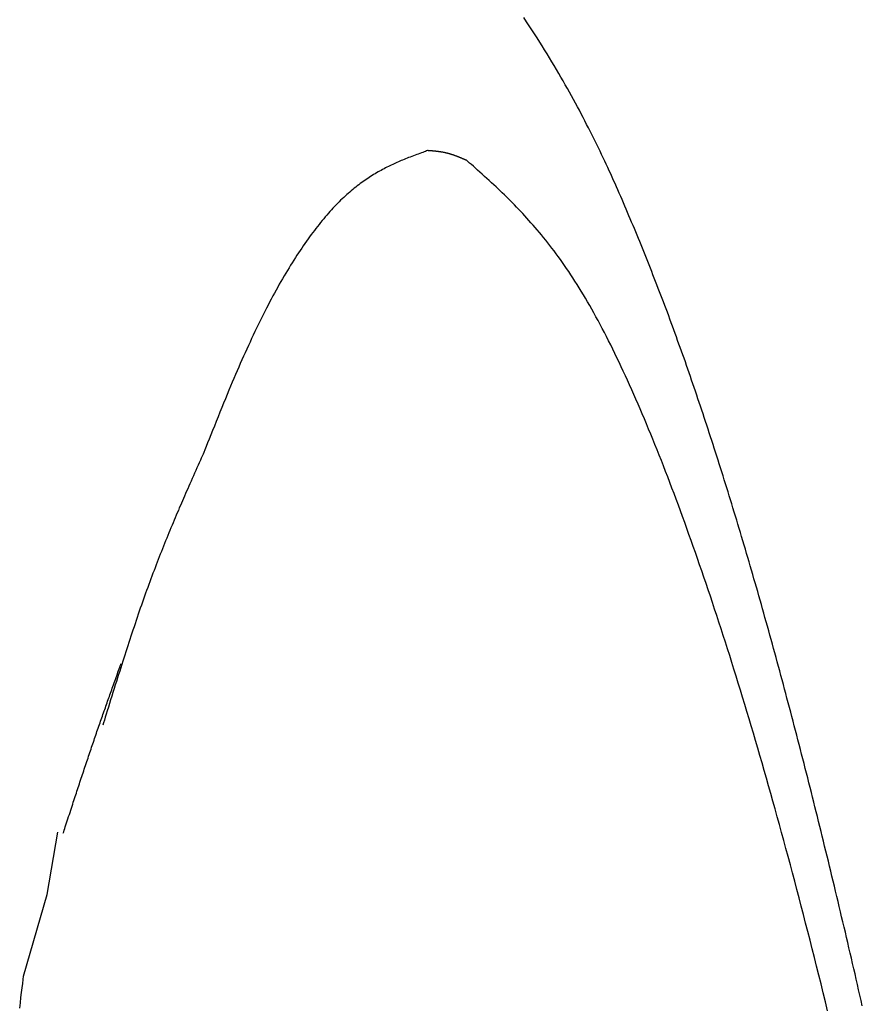
# Model space of a CAD drawing. Extents: x 25 to 173, y 35 to 325.
# Drawn here: x 46 to 47, y 209 to 211 of the extents above; entities that cross this region are included whole.
import ezdxf

# ---------------------------------------------------------------- set-up
doc = ezdxf.new("R2010")
doc.units = 0
doc.header["$MEASUREMENT"] = 0
doc.layers.add('PIC53', color=7, linetype='CONTINUOUS')

msp = doc.modelspace()

# ---------------------------------------------------------------- linework, layer by layer
at = {"layer": 'PIC53', "color": 7, "linetype": 'Continuous'}
for p, q in [((46.6793, 210.6332), (46.6751, 210.6394)), ((46.6834, 210.627), (46.6793, 210.6332)), ((46.6875, 210.6208), (46.6834, 210.627)), ((46.6914, 210.6146), (46.6875, 210.6208)), ((46.6954, 210.6085), (46.6914, 210.6146)), ((46.6993, 210.6024), (46.6954, 210.6085)), ((46.7031, 210.5964), (46.6993, 210.6024)), ((46.7068, 210.5903), (46.7031, 210.5964)), ((46.7105, 210.5843), (46.7068, 210.5903)), ((46.7142, 210.5783), (46.7105, 210.5843)), ((46.7178, 210.5724), (46.7142, 210.5783)), ((46.7213, 210.5665), (46.7178, 210.5724)), ((46.7248, 210.5606), (46.7213, 210.5665)), ((46.7282, 210.5548), (46.7248, 210.5606)), ((46.7315, 210.549), (46.7282, 210.5548)), ((46.7349, 210.5433), (46.7315, 210.549)), ((46.7381, 210.5375), (46.7349, 210.5433)), ((46.7413, 210.5319), (46.7381, 210.5375)), ((46.7445, 210.5262), (46.7413, 210.5319)), ((46.7476, 210.5206), (46.7445, 210.5262)), ((46.7506, 210.5151), (46.7476, 210.5206)), ((46.7536, 210.5096), (46.7506, 210.5151)), ((46.7566, 210.5041), (46.7536, 210.5096)), ((46.7595, 210.4987), (46.7566, 210.5041)), ((46.7624, 210.4933), (46.7595, 210.4987)), ((46.7652, 210.488), (46.7624, 210.4933)), ((46.7679, 210.4827), (46.7652, 210.488)), ((46.7706, 210.4774), (46.7679, 210.4827)), ((46.7733, 210.4722), (46.7706, 210.4774)), ((46.7759, 210.467), (46.7733, 210.4722)), ((46.7785, 210.4619), (46.7759, 210.467)), ((46.7811, 210.4568), (46.7785, 210.4619)), ((46.7836, 210.4517), (46.7811, 210.4568)), ((46.7861, 210.4467), (46.7836, 210.4517)), ((46.7885, 210.4416), (46.7861, 210.4467)), ((46.791, 210.4366), (46.7885, 210.4416)), ((46.4957, 210.425), (46.4935, 210.4241)), ((46.498, 210.4259), (46.4957, 210.425)), ((46.5003, 210.4269), (46.498, 210.4259)), ((46.5027, 210.4278), (46.5003, 210.4269)), ((46.5052, 210.4287), (46.5027, 210.4278)), ((46.5076, 210.4297), (46.5052, 210.4287)), ((46.5101, 210.4306), (46.5076, 210.4297)), ((46.5126, 210.4315), (46.5101, 210.4306)), ((46.515, 210.4324), (46.5126, 210.4315)), ((46.5174, 210.4333), (46.515, 210.4324)), ((46.5197, 210.4341), (46.5174, 210.4333)), ((46.5219, 210.4349), (46.5197, 210.4341)), ((46.524, 210.4357), (46.5219, 210.4349)), ((46.5259, 210.4364), (46.524, 210.4357)), ((46.5276, 210.437), (46.5259, 210.4364)), ((46.5291, 210.4375), (46.5276, 210.437)), ((46.5295, 210.4375), (46.5291, 210.4375)), ((46.53, 210.4375), (46.5295, 210.4375)), ((46.5305, 210.4374), (46.53, 210.4375)), ((46.5311, 210.4374), (46.5305, 210.4374)), ((46.5317, 210.4373), (46.5311, 210.4374)), ((46.5324, 210.4373), (46.5317, 210.4373)), ((46.533, 210.4372), (46.5324, 210.4373)), ((46.5337, 210.4372), (46.533, 210.4372)), ((46.5344, 210.4371), (46.5337, 210.4372)), ((46.5351, 210.4371), (46.5344, 210.4371)), ((46.5358, 210.437), (46.5351, 210.4371)), ((46.5365, 210.437), (46.5358, 210.437)), ((46.5372, 210.4369), (46.5365, 210.437)), ((46.5378, 210.4369), (46.5372, 210.4369)), ((46.5384, 210.4368), (46.5378, 210.4369)), ((46.5391, 210.4367), (46.5384, 210.4368)), ((46.5397, 210.4367), (46.5391, 210.4367)), ((46.5403, 210.4366), (46.5397, 210.4367)), ((46.5409, 210.4366), (46.5403, 210.4366)), ((46.5415, 210.4365), (46.5409, 210.4366)), ((46.5421, 210.4364), (46.5415, 210.4365)), ((46.5427, 210.4364), (46.5421, 210.4364)), ((46.5433, 210.4363), (46.5427, 210.4364)), ((46.5439, 210.4362), (46.5433, 210.4363)), ((46.5445, 210.4362), (46.5439, 210.4362)), ((46.5451, 210.4361), (46.5445, 210.4362)), ((46.5457, 210.436), (46.5451, 210.4361)), ((46.5463, 210.4359), (46.5457, 210.436)), ((46.5469, 210.4359), (46.5463, 210.4359)), ((46.5476, 210.4358), (46.5469, 210.4359)), ((46.5482, 210.4357), (46.5476, 210.4358)), ((46.5488, 210.4356), (46.5482, 210.4357)), ((46.5494, 210.4355), (46.5488, 210.4356)), ((46.55, 210.4354), (46.5494, 210.4355)), ((46.5507, 210.4353), (46.55, 210.4354)), ((46.5513, 210.4352), (46.5507, 210.4353)), ((46.5519, 210.4351), (46.5513, 210.4352)), ((46.5525, 210.435), (46.5519, 210.4351)), ((46.5531, 210.4349), (46.5525, 210.435)), ((46.5538, 210.4347), (46.5531, 210.4349)), ((46.5544, 210.4346), (46.5538, 210.4347)), ((46.555, 210.4345), (46.5544, 210.4346)), ((46.5556, 210.4344), (46.555, 210.4345)), ((46.5562, 210.4342), (46.5556, 210.4344)), ((46.5568, 210.4341), (46.5562, 210.4342)), ((46.5575, 210.4339), (46.5568, 210.4341)), ((46.5581, 210.4338), (46.5575, 210.4339)), ((46.5587, 210.4336), (46.5581, 210.4338)), ((46.5593, 210.4335), (46.5587, 210.4336)), ((46.5599, 210.4333), (46.5593, 210.4335)), ((46.5605, 210.4332), (46.5599, 210.4333)), ((46.5611, 210.433), (46.5605, 210.4332)), ((46.5618, 210.4328), (46.5611, 210.433)), ((46.5624, 210.4327), (46.5618, 210.4328)), ((46.563, 210.4325), (46.5624, 210.4327)), ((46.5636, 210.4323), (46.563, 210.4325)), ((46.5642, 210.4321), (46.5636, 210.4323)), ((46.5648, 210.4319), (46.5642, 210.4321)), ((46.5655, 210.4317), (46.5648, 210.4319)), ((46.5661, 210.4315), (46.5655, 210.4317)), ((46.5667, 210.4313), (46.5661, 210.4315)), ((46.5673, 210.4311), (46.5667, 210.4313)), ((46.5679, 210.4309), (46.5673, 210.4311)), ((46.5686, 210.4307), (46.5679, 210.4309)), ((46.5692, 210.4305), (46.5686, 210.4307)), ((46.5698, 210.4302), (46.5692, 210.4305)), ((46.5704, 210.43), (46.5698, 210.4302)), ((46.571, 210.4298), (46.5704, 210.43)), ((46.5717, 210.4296), (46.571, 210.4298)), ((46.5723, 210.4293), (46.5717, 210.4296)), ((46.5729, 210.4291), (46.5723, 210.4293)), ((46.5735, 210.4289), (46.5729, 210.4291)), ((46.5741, 210.4286), (46.5735, 210.4289)), ((46.5747, 210.4284), (46.5741, 210.4286)), ((46.5753, 210.4282), (46.5747, 210.4284)), ((46.5759, 210.428), (46.5753, 210.4282)), ((46.5765, 210.4277), (46.5759, 210.428)), ((46.5771, 210.4275), (46.5765, 210.4277)), ((46.5777, 210.4272), (46.5771, 210.4275)), ((46.5783, 210.427), (46.5777, 210.4272)), ((46.5789, 210.4267), (46.5783, 210.427)), ((46.5796, 210.4265), (46.5789, 210.4267)), ((46.5802, 210.4262), (46.5796, 210.4265)), ((46.5809, 210.4259), (46.5802, 210.4262)), ((46.5816, 210.4256), (46.5809, 210.4259)), ((46.5823, 210.4253), (46.5816, 210.4256)), ((46.583, 210.4251), (46.5823, 210.4253)), ((46.5836, 210.4248), (46.583, 210.4251)), ((46.5843, 210.4245), (46.5836, 210.4248)), ((46.585, 210.4242), (46.5843, 210.4245)), ((46.7933, 210.4316), (46.791, 210.4366)), ((46.7957, 210.4267), (46.7933, 210.4316)), ((46.798, 210.4217), (46.7957, 210.4267)), ((46.463, 210.41), (46.4608, 210.4088)), ((46.4652, 210.4112), (46.463, 210.41)), ((46.4675, 210.4123), (46.4652, 210.4112)), ((46.4697, 210.4134), (46.4675, 210.4123)), ((46.4719, 210.4145), (46.4697, 210.4134)), ((46.4741, 210.4156), (46.4719, 210.4145)), ((46.4762, 210.4166), (46.4741, 210.4156)), ((46.4784, 210.4176), (46.4762, 210.4166)), ((46.4805, 210.4186), (46.4784, 210.4176)), ((46.4826, 210.4195), (46.4805, 210.4186)), ((46.4848, 210.4205), (46.4826, 210.4195)), ((46.4869, 210.4214), (46.4848, 210.4205)), ((46.4891, 210.4223), (46.4869, 210.4214)), ((46.4913, 210.4232), (46.4891, 210.4223)), ((46.4935, 210.4241), (46.4913, 210.4232)), ((46.5856, 210.4239), (46.585, 210.4242)), ((46.5863, 210.4237), (46.5856, 210.4239)), ((46.5868, 210.4234), (46.5863, 210.4237)), ((46.5874, 210.4232), (46.5868, 210.4234)), ((46.5878, 210.423), (46.5874, 210.4232)), ((46.5883, 210.4228), (46.5878, 210.423)), ((46.5904, 210.4209), (46.5883, 210.4228)), ((46.5929, 210.4187), (46.5904, 210.4209)), ((46.5956, 210.4163), (46.5929, 210.4187)), ((46.5986, 210.4137), (46.5956, 210.4163)), ((46.6017, 210.4108), (46.5986, 210.4137)), ((46.605, 210.4079), (46.6017, 210.4108)), ((46.8003, 210.4168), (46.798, 210.4217)), ((46.8026, 210.4119), (46.8003, 210.4168)), ((46.8049, 210.407), (46.8026, 210.4119)), ((46.4382, 210.3954), (46.436, 210.3939)), ((46.4405, 210.3969), (46.4382, 210.3954)), ((46.4427, 210.3983), (46.4405, 210.3969)), ((46.445, 210.3997), (46.4427, 210.3983)), ((46.4472, 210.4011), (46.445, 210.3997)), ((46.4495, 210.4025), (46.4472, 210.4011)), ((46.4517, 210.4038), (46.4495, 210.4025)), ((46.454, 210.4051), (46.4517, 210.4038)), ((46.4563, 210.4064), (46.454, 210.4051)), ((46.4585, 210.4076), (46.4563, 210.4064)), ((46.4608, 210.4088), (46.4585, 210.4076)), ((46.6085, 210.4048), (46.605, 210.4079)), ((46.612, 210.4017), (46.6085, 210.4048)), ((46.6155, 210.3985), (46.612, 210.4017)), ((46.6191, 210.3952), (46.6155, 210.3985)), ((46.6227, 210.392), (46.6191, 210.3952)), ((46.8071, 210.4021), (46.8049, 210.407)), ((46.8093, 210.3972), (46.8071, 210.4021)), ((46.8115, 210.3924), (46.8093, 210.3972)), ((46.4179, 210.3804), (46.4156, 210.3786)), ((46.4201, 210.3823), (46.4179, 210.3804)), ((46.4224, 210.384), (46.4201, 210.3823)), ((46.4247, 210.3858), (46.4224, 210.384)), ((46.4269, 210.3875), (46.4247, 210.3858)), ((46.4292, 210.3891), (46.4269, 210.3875)), ((46.4315, 210.3908), (46.4292, 210.3891)), ((46.4337, 210.3923), (46.4315, 210.3908)), ((46.436, 210.3939), (46.4337, 210.3923)), ((46.6262, 210.3887), (46.6227, 210.392)), ((46.6296, 210.3856), (46.6262, 210.3887)), ((46.633, 210.3825), (46.6296, 210.3856)), ((46.6362, 210.3794), (46.633, 210.3825)), ((46.8137, 210.3875), (46.8115, 210.3924)), ((46.8158, 210.3826), (46.8137, 210.3875)), ((46.818, 210.3778), (46.8158, 210.3826)), ((46.4018, 210.3665), (46.3995, 210.3643)), ((46.4041, 210.3686), (46.4018, 210.3665)), ((46.4064, 210.3707), (46.4041, 210.3686)), ((46.4087, 210.3727), (46.4064, 210.3707)), ((46.411, 210.3747), (46.4087, 210.3727)), ((46.4133, 210.3767), (46.411, 210.3747)), ((46.4156, 210.3786), (46.4133, 210.3767)), ((46.6395, 210.3764), (46.6362, 210.3794)), ((46.6426, 210.3733), (46.6395, 210.3764)), ((46.6457, 210.3703), (46.6426, 210.3733)), ((46.6488, 210.3673), (46.6457, 210.3703)), ((46.6519, 210.3643), (46.6488, 210.3673)), ((46.8201, 210.3729), (46.818, 210.3778)), ((46.8223, 210.368), (46.8201, 210.3729)), ((46.8244, 210.3632), (46.8223, 210.368)), ((46.3855, 210.3502), (46.3832, 210.3476)), ((46.3879, 210.3527), (46.3855, 210.3502)), ((46.3902, 210.3551), (46.3879, 210.3527)), ((46.3925, 210.3575), (46.3902, 210.3551)), ((46.3949, 210.3598), (46.3925, 210.3575)), ((46.3972, 210.3621), (46.3949, 210.3598)), ((46.3995, 210.3643), (46.3972, 210.3621)), ((46.655, 210.3613), (46.6519, 210.3643)), ((46.658, 210.3582), (46.655, 210.3613)), ((46.6611, 210.3551), (46.658, 210.3582)), ((46.6641, 210.3519), (46.6611, 210.3551)), ((46.6672, 210.3487), (46.6641, 210.3519)), ((46.8265, 210.3583), (46.8244, 210.3632)), ((46.8286, 210.3534), (46.8265, 210.3583)), ((46.8307, 210.3486), (46.8286, 210.3534)), ((46.3738, 210.337), (46.3715, 210.3342)), ((46.3762, 210.3398), (46.3738, 210.337)), ((46.3785, 210.3424), (46.3762, 210.3398)), ((46.3809, 210.3451), (46.3785, 210.3424)), ((46.3832, 210.3476), (46.3809, 210.3451)), ((46.6703, 210.3454), (46.6672, 210.3487)), ((46.6735, 210.3421), (46.6703, 210.3454)), ((46.6766, 210.3387), (46.6735, 210.3421)), ((46.6798, 210.3352), (46.6766, 210.3387)), ((46.683, 210.3317), (46.6798, 210.3352)), ((46.8327, 210.3437), (46.8307, 210.3486)), ((46.8348, 210.3388), (46.8327, 210.3437)), ((46.8369, 210.3339), (46.8348, 210.3388)), ((46.362, 210.3226), (46.3596, 210.3195)), ((46.3644, 210.3256), (46.362, 210.3226)), ((46.3667, 210.3285), (46.3644, 210.3256)), ((46.3691, 210.3314), (46.3667, 210.3285)), ((46.3715, 210.3342), (46.3691, 210.3314)), ((46.6861, 210.3281), (46.683, 210.3317)), ((46.6893, 210.3245), (46.6861, 210.3281)), ((46.6925, 210.3208), (46.6893, 210.3245)), ((46.6957, 210.3171), (46.6925, 210.3208)), ((46.8389, 210.329), (46.8369, 210.3339)), ((46.841, 210.3241), (46.8389, 210.329)), ((46.843, 210.3192), (46.841, 210.3241)), ((46.3501, 210.3068), (46.3477, 210.3035)), ((46.3525, 210.3101), (46.3501, 210.3068)), ((46.3549, 210.3133), (46.3525, 210.3101)), ((46.3573, 210.3164), (46.3549, 210.3133)), ((46.3596, 210.3195), (46.3573, 210.3164)), ((46.6989, 210.3133), (46.6957, 210.3171)), ((46.7021, 210.3095), (46.6989, 210.3133)), ((46.7053, 210.3056), (46.7021, 210.3095)), ((46.7085, 210.3016), (46.7053, 210.3056)), ((46.8451, 210.3142), (46.843, 210.3192)), ((46.8471, 210.3093), (46.8451, 210.3142)), ((46.8492, 210.3043), (46.8471, 210.3093)), ((46.3405, 210.2932), (46.3381, 210.2897)), ((46.3429, 210.2967), (46.3405, 210.2932)), ((46.3453, 210.3001), (46.3429, 210.2967)), ((46.3477, 210.3035), (46.3453, 210.3001)), ((46.7117, 210.2976), (46.7085, 210.3016)), ((46.7148, 210.2936), (46.7117, 210.2976)), ((46.718, 210.2895), (46.7148, 210.2936)), ((46.8512, 210.2994), (46.8492, 210.3043)), ((46.8532, 210.2944), (46.8512, 210.2994)), ((46.8553, 210.2894), (46.8532, 210.2944)), ((46.3285, 210.2751), (46.326, 210.2712)), ((46.3309, 210.2788), (46.3285, 210.2751)), ((46.3333, 210.2825), (46.3309, 210.2788)), ((46.3357, 210.2861), (46.3333, 210.2825)), ((46.3381, 210.2897), (46.3357, 210.2861)), ((46.7212, 210.2853), (46.718, 210.2895)), ((46.7244, 210.281), (46.7212, 210.2853)), ((46.7275, 210.2767), (46.7244, 210.281)), ((46.7307, 210.2723), (46.7275, 210.2767)), ((46.8573, 210.2844), (46.8553, 210.2894)), ((46.8593, 210.2794), (46.8573, 210.2844)), ((46.8613, 210.2743), (46.8593, 210.2794)), ((46.3212, 210.2635), (46.3188, 210.2595)), ((46.3236, 210.2674), (46.3212, 210.2635)), ((46.326, 210.2712), (46.3236, 210.2674)), ((46.7338, 210.2678), (46.7307, 210.2723)), ((46.737, 210.2633), (46.7338, 210.2678)), ((46.7402, 210.2587), (46.737, 210.2633)), ((46.8633, 210.2693), (46.8613, 210.2743)), ((46.8653, 210.2642), (46.8633, 210.2693)), ((46.8673, 210.2592), (46.8653, 210.2642)), ((46.3115, 210.2473), (46.309, 210.2431)), ((46.3139, 210.2514), (46.3115, 210.2473)), ((46.3163, 210.2555), (46.3139, 210.2514)), ((46.3188, 210.2595), (46.3163, 210.2555)), ((46.7434, 210.254), (46.7402, 210.2587)), ((46.7465, 210.2492), (46.7434, 210.254)), ((46.7497, 210.2443), (46.7465, 210.2492)), ((46.8694, 210.2541), (46.8673, 210.2592)), ((46.8713, 210.249), (46.8694, 210.2541)), ((46.8733, 210.2439), (46.8713, 210.249)), ((46.3017, 210.2303), (46.2993, 210.2259)), ((46.3041, 210.2346), (46.3017, 210.2303)), ((46.3066, 210.2389), (46.3041, 210.2346)), ((46.309, 210.2431), (46.3066, 210.2389)), ((46.7529, 210.2394), (46.7497, 210.2443)), ((46.7561, 210.2343), (46.7529, 210.2394)), ((46.7592, 210.2292), (46.7561, 210.2343)), ((46.8753, 210.2388), (46.8733, 210.2439)), ((46.8773, 210.2336), (46.8753, 210.2388)), ((46.8793, 210.2285), (46.8773, 210.2336)), ((46.2944, 210.2169), (46.2919, 210.2123)), ((46.2968, 210.2214), (46.2944, 210.2169)), ((46.2993, 210.2259), (46.2968, 210.2214)), ((46.7624, 210.224), (46.7592, 210.2292)), ((46.7656, 210.2188), (46.7624, 210.224)), ((46.7688, 210.2134), (46.7656, 210.2188)), ((46.8813, 210.2233), (46.8793, 210.2285)), ((46.8833, 210.2182), (46.8813, 210.2233)), ((46.8852, 210.213), (46.8833, 210.2182)), ((46.287, 210.203), (46.2845, 210.1982)), ((46.2894, 210.2077), (46.287, 210.203)), ((46.2919, 210.2123), (46.2894, 210.2077)), ((46.772, 210.208), (46.7688, 210.2134)), ((46.7752, 210.2024), (46.772, 210.208)), ((46.7783, 210.1968), (46.7752, 210.2024)), ((46.8872, 210.2078), (46.8852, 210.213)), ((46.8892, 210.2025), (46.8872, 210.2078)), ((46.8911, 210.1973), (46.8892, 210.2025)), ((46.2795, 210.1884), (46.277, 210.1834)), ((46.282, 210.1933), (46.2795, 210.1884)), ((46.2845, 210.1982), (46.282, 210.1933)), ((46.7815, 210.1911), (46.7783, 210.1968)), ((46.7847, 210.1853), (46.7815, 210.1911)), ((46.7879, 210.1795), (46.7847, 210.1853)), ((46.8931, 210.1921), (46.8911, 210.1973)), ((46.8951, 210.1868), (46.8931, 210.1921)), ((46.897, 210.1815), (46.8951, 210.1868)), ((46.272, 210.1733), (46.2695, 210.1681)), ((46.2745, 210.1784), (46.272, 210.1733)), ((46.277, 210.1834), (46.2745, 210.1784)), ((46.7911, 210.1735), (46.7879, 210.1795)), ((46.7943, 210.1675), (46.7911, 210.1735)), ((46.899, 210.1762), (46.897, 210.1815)), ((46.9009, 210.1709), (46.899, 210.1762)), ((46.9029, 210.1656), (46.9009, 210.1709)), ((46.2645, 210.1576), (46.262, 210.1523)), ((46.267, 210.1629), (46.2645, 210.1576)), ((46.2695, 210.1681), (46.267, 210.1629)), ((46.7975, 210.1614), (46.7943, 210.1675)), ((46.8007, 210.1552), (46.7975, 210.1614)), ((46.9048, 210.1602), (46.9029, 210.1656)), ((46.9068, 210.1548), (46.9048, 210.1602)), ((46.2571, 210.1416), (46.2546, 210.1362)), ((46.2596, 210.147), (46.2571, 210.1416)), ((46.262, 210.1523), (46.2596, 210.147)), ((46.8039, 210.1489), (46.8007, 210.1552)), ((46.8071, 210.1426), (46.8039, 210.1489)), ((46.8102, 210.1361), (46.8071, 210.1426)), ((46.9087, 210.1494), (46.9068, 210.1548)), ((46.9107, 210.144), (46.9087, 210.1494)), ((46.9126, 210.1386), (46.9107, 210.144)), ((46.2522, 210.1307), (46.2497, 210.1253)), ((46.2546, 210.1362), (46.2522, 210.1307)), ((46.8134, 210.1296), (46.8102, 210.1361)), ((46.8166, 210.123), (46.8134, 210.1296)), ((46.9145, 210.1332), (46.9126, 210.1386)), ((46.9165, 210.1277), (46.9145, 210.1332)), ((46.9184, 210.1223), (46.9165, 210.1277)), ((46.2449, 210.1144), (46.2425, 210.1088)), ((46.2473, 210.1199), (46.2449, 210.1144)), ((46.2497, 210.1253), (46.2473, 210.1199)), ((46.8198, 210.1164), (46.8166, 210.123)), ((46.823, 210.1096), (46.8198, 210.1164)), ((46.9204, 210.1168), (46.9184, 210.1223)), ((46.9223, 210.1113), (46.9204, 210.1168)), ((46.9242, 210.1057), (46.9223, 210.1113)), ((46.2376, 210.0976), (46.2352, 210.0918)), ((46.2401, 210.1032), (46.2376, 210.0976)), ((46.2425, 210.1088), (46.2401, 210.1032)), ((46.8262, 210.1028), (46.823, 210.1096)), ((46.8294, 210.0959), (46.8262, 210.1028)), ((46.8326, 210.0889), (46.8294, 210.0959)), ((46.9261, 210.1002), (46.9242, 210.1057)), ((46.9281, 210.0946), (46.9261, 210.1002)), ((46.2327, 210.086), (46.2302, 210.08)), ((46.2352, 210.0918), (46.2327, 210.086)), ((46.8358, 210.0819), (46.8326, 210.0889)), ((46.839, 210.0747), (46.8358, 210.0819)), ((46.93, 210.0891), (46.9281, 210.0946)), ((46.9319, 210.0835), (46.93, 210.0891)), ((46.9338, 210.0779), (46.9319, 210.0835)), ((46.225, 210.0675), (46.2224, 210.061)), ((46.2276, 210.0738), (46.225, 210.0675)), ((46.2302, 210.08), (46.2276, 210.0738)), ((46.8422, 210.0675), (46.839, 210.0747)), ((46.8454, 210.0603), (46.8422, 210.0675)), ((46.9358, 210.0722), (46.9338, 210.0779)), ((46.9377, 210.0666), (46.9358, 210.0722)), ((46.9396, 210.0609), (46.9377, 210.0666)), ((46.2196, 210.0544), (46.2169, 210.0475)), ((46.2224, 210.061), (46.2196, 210.0544)), ((46.8486, 210.0529), (46.8454, 210.0603)), ((46.8519, 210.0455), (46.8486, 210.0529)), ((46.9415, 210.0552), (46.9396, 210.0609)), ((46.9434, 210.0495), (46.9415, 210.0552)), ((46.214, 210.0405), (46.2112, 210.0335)), ((46.2169, 210.0475), (46.214, 210.0405)), ((46.8551, 210.038), (46.8519, 210.0455)), ((46.8583, 210.0304), (46.8551, 210.038)), ((46.9453, 210.0438), (46.9434, 210.0495)), ((46.9473, 210.0381), (46.9453, 210.0438)), ((46.9492, 210.0323), (46.9473, 210.0381)), ((46.2083, 210.0264), (46.2055, 210.0195)), ((46.2112, 210.0335), (46.2083, 210.0264)), ((46.8615, 210.0228), (46.8583, 210.0304)), ((46.8647, 210.015), (46.8615, 210.0228)), ((46.9511, 210.0266), (46.9492, 210.0323)), ((46.953, 210.0208), (46.9511, 210.0266)), ((46.9549, 210.015), (46.953, 210.0208)), ((46.2002, 210.0061), (46.1977, 209.9998)), ((46.2028, 210.0127), (46.2002, 210.0061)), ((46.2055, 210.0195), (46.2028, 210.0127)), ((46.8679, 210.0072), (46.8647, 210.015)), ((46.8711, 209.9994), (46.8679, 210.0072)), ((46.9568, 210.0091), (46.9549, 210.015)), ((46.9587, 210.0033), (46.9568, 210.0091)), ((46.1953, 209.9939), (46.1931, 209.9885)), ((46.1977, 209.9998), (46.1953, 209.9939)), ((46.8743, 209.9914), (46.8711, 209.9994)), ((46.8775, 209.9834), (46.8743, 209.9914)), ((46.9606, 209.9974), (46.9587, 210.0033)), ((46.9625, 209.9916), (46.9606, 209.9974)), ((46.9644, 209.9857), (46.9625, 209.9916)), ((46.1883, 209.9768), (46.1871, 209.974)), ((46.1894, 209.9792), (46.1883, 209.9768)), ((46.1912, 209.9836), (46.1894, 209.9792)), ((46.1931, 209.9885), (46.1912, 209.9836)), ((46.8808, 209.9754), (46.8775, 209.9834)), ((46.9663, 209.9798), (46.9644, 209.9857)), ((46.9682, 209.9738), (46.9663, 209.9798)), ((46.1826, 209.9639), (46.1809, 209.9601)), ((46.1842, 209.9675), (46.1826, 209.9639)), ((46.1857, 209.9709), (46.1842, 209.9675)), ((46.1871, 209.974), (46.1857, 209.9709)), ((46.884, 209.9672), (46.8808, 209.9754)), ((46.8872, 209.959), (46.884, 209.9672)), ((46.9701, 209.9679), (46.9682, 209.9738)), ((46.972, 209.9619), (46.9701, 209.9679)), ((46.9739, 209.956), (46.972, 209.9619)), ((46.1755, 209.9481), (46.1737, 209.944)), ((46.1773, 209.9522), (46.1755, 209.9481)), ((46.1791, 209.9562), (46.1773, 209.9522)), ((46.1809, 209.9601), (46.1791, 209.9562)), ((46.8904, 209.9507), (46.8872, 209.959)), ((46.8936, 209.9424), (46.8904, 209.9507)), ((46.9758, 209.95), (46.9739, 209.956)), ((46.9777, 209.9439), (46.9758, 209.95)), ((46.1683, 209.9319), (46.1666, 209.9281)), ((46.1701, 209.9359), (46.1683, 209.9319)), ((46.1719, 209.9399), (46.1701, 209.9359)), ((46.1737, 209.944), (46.1719, 209.9399)), ((46.8969, 209.9339), (46.8936, 209.9424)), ((46.9001, 209.9254), (46.8969, 209.9339)), ((46.9795, 209.9379), (46.9777, 209.9439)), ((46.9814, 209.9318), (46.9795, 209.9379)), ((46.9833, 209.9258), (46.9814, 209.9318)), ((46.1617, 209.9169), (46.1601, 209.9132)), ((46.1633, 209.9205), (46.1617, 209.9169)), ((46.165, 209.9243), (46.1633, 209.9205)), ((46.1666, 209.9281), (46.165, 209.9243)), ((46.9033, 209.9169), (46.9001, 209.9254)), ((46.9065, 209.9083), (46.9033, 209.9169)), ((46.9852, 209.9197), (46.9833, 209.9258)), ((46.9871, 209.9136), (46.9852, 209.9197)), ((46.1554, 209.9024), (46.1539, 209.8988)), ((46.157, 209.906), (46.1554, 209.9024)), ((46.1586, 209.9096), (46.157, 209.906)), ((46.1601, 209.9132), (46.1586, 209.9096)), ((46.9098, 209.8996), (46.9065, 209.9083)), ((46.989, 209.9075), (46.9871, 209.9136)), ((46.9909, 209.9013), (46.989, 209.9075)), ((46.9927, 209.8952), (46.9909, 209.9013)), ((46.1492, 209.8879), (46.1476, 209.8841)), ((46.1508, 209.8915), (46.1492, 209.8879)), ((46.1523, 209.8952), (46.1508, 209.8915)), ((46.1539, 209.8988), (46.1523, 209.8952)), ((46.913, 209.8908), (46.9098, 209.8996)), ((46.9162, 209.882), (46.913, 209.8908)), ((46.9946, 209.889), (46.9927, 209.8952)), ((46.9965, 209.8828), (46.9946, 209.889)), ((46.1428, 209.8727), (46.1412, 209.8689)), ((46.1444, 209.8766), (46.1428, 209.8727)), ((46.146, 209.8804), (46.1444, 209.8766)), ((46.1476, 209.8841), (46.146, 209.8804)), ((46.9195, 209.8731), (46.9162, 209.882)), ((46.9227, 209.8641), (46.9195, 209.8731)), ((46.9984, 209.8766), (46.9965, 209.8828)), ((47.0002, 209.8704), (46.9984, 209.8766)), ((46.1363, 209.8572), (46.1347, 209.8532)), ((46.138, 209.8611), (46.1363, 209.8572)), ((46.1396, 209.865), (46.138, 209.8611)), ((46.1412, 209.8689), (46.1396, 209.865)), ((46.9259, 209.8551), (46.9227, 209.8641)), ((47.0021, 209.8641), (47.0002, 209.8704)), ((47.004, 209.8578), (47.0021, 209.8641)), ((47.0059, 209.8516), (47.004, 209.8578)), ((46.1315, 209.8453), (46.1299, 209.8413)), ((46.1331, 209.8492), (46.1315, 209.8453)), ((46.1347, 209.8532), (46.1331, 209.8492)), ((46.9292, 209.846), (46.9259, 209.8551)), ((46.9324, 209.8369), (46.9292, 209.846)), ((47.0077, 209.8453), (47.0059, 209.8516)), ((47.0096, 209.8389), (47.0077, 209.8453)), ((46.125, 209.8292), (46.1234, 209.8251)), ((46.1267, 209.8332), (46.125, 209.8292)), ((46.1283, 209.8373), (46.1267, 209.8332)), ((46.1299, 209.8413), (46.1283, 209.8373)), ((46.9357, 209.8277), (46.9324, 209.8369)), ((46.9389, 209.8184), (46.9357, 209.8277)), ((47.0115, 209.8326), (47.0096, 209.8389)), ((47.0134, 209.8262), (47.0115, 209.8326)), ((46.1186, 209.8128), (46.1171, 209.8087)), ((46.1202, 209.8169), (46.1186, 209.8128)), ((46.1218, 209.821), (46.1202, 209.8169)), ((46.1234, 209.8251), (46.1218, 209.821)), ((46.9421, 209.809), (46.9389, 209.8184)), ((47.0152, 209.8199), (47.0134, 209.8262)), ((47.0171, 209.8135), (47.0152, 209.8199)), ((47.019, 209.8071), (47.0171, 209.8135)), ((46.1139, 209.8003), (46.1123, 209.7961)), ((46.1155, 209.8045), (46.1139, 209.8003)), ((46.1171, 209.8087), (46.1155, 209.8045)), ((46.9454, 209.7996), (46.9421, 209.809)), ((46.9486, 209.7901), (46.9454, 209.7996)), ((47.0208, 209.8006), (47.019, 209.8071)), ((47.0227, 209.7942), (47.0208, 209.8006)), ((46.1075, 209.7832), (46.1059, 209.7789)), ((46.1091, 209.7875), (46.1075, 209.7832)), ((46.1107, 209.7918), (46.1091, 209.7875)), ((46.1123, 209.7961), (46.1107, 209.7918)), ((46.9519, 209.7806), (46.9486, 209.7901)), ((47.0246, 209.7877), (47.0227, 209.7942)), ((47.0264, 209.7813), (47.0246, 209.7877)), ((46.1027, 209.7701), (46.1011, 209.7657)), ((46.1043, 209.7745), (46.1027, 209.7701)), ((46.1059, 209.7789), (46.1043, 209.7745)), ((46.9551, 209.771), (46.9519, 209.7806)), ((46.9584, 209.7613), (46.9551, 209.771)), ((47.0283, 209.7748), (47.0264, 209.7813)), ((47.0302, 209.7682), (47.0283, 209.7748)), ((47.032, 209.7617), (47.0302, 209.7682)), ((46.0963, 209.7522), (46.0947, 209.7476)), ((46.0979, 209.7567), (46.0963, 209.7522)), ((46.0995, 209.7612), (46.0979, 209.7567)), ((46.1011, 209.7657), (46.0995, 209.7612)), ((46.9616, 209.7515), (46.9584, 209.7613)), ((47.0339, 209.7552), (47.032, 209.7617)), ((47.0358, 209.7486), (47.0339, 209.7552)), ((46.0915, 209.7383), (46.0899, 209.7337)), ((46.0931, 209.743), (46.0915, 209.7383)), ((46.0947, 209.7476), (46.0931, 209.743)), ((46.9649, 209.7417), (46.9616, 209.7515)), ((46.9681, 209.7318), (46.9649, 209.7417)), ((47.0376, 209.742), (47.0358, 209.7486)), ((47.0395, 209.7354), (47.0376, 209.742)), ((46.0867, 209.7242), (46.0851, 209.7195)), ((46.0883, 209.729), (46.0867, 209.7242)), ((46.0899, 209.7337), (46.0883, 209.729)), ((46.9714, 209.7219), (46.9681, 209.7318)), ((46.9746, 209.7119), (46.9714, 209.7219)), ((47.0413, 209.7288), (47.0395, 209.7354)), ((47.0432, 209.7221), (47.0413, 209.7288)), ((47.0451, 209.7155), (47.0432, 209.7221)), ((46.0819, 209.7099), (46.0804, 209.7051)), ((46.0835, 209.7147), (46.0819, 209.7099)), ((46.0851, 209.7195), (46.0835, 209.7147)), ((46.9779, 209.7018), (46.9746, 209.7119)), ((47.0469, 209.7088), (47.0451, 209.7155)), ((47.0488, 209.7021), (47.0469, 209.7088)), ((46.0772, 209.6956), (46.0757, 209.6908)), ((46.0788, 209.7004), (46.0772, 209.6956)), ((46.0804, 209.7051), (46.0788, 209.7004)), ((46.9812, 209.6916), (46.9779, 209.7018)), ((47.0506, 209.6954), (47.0488, 209.7021)), ((47.0525, 209.6886), (47.0506, 209.6954)), ((46.0726, 209.6814), (46.071, 209.6766)), ((46.0741, 209.6861), (46.0726, 209.6814)), ((46.0757, 209.6908), (46.0741, 209.6861)), ((46.9844, 209.6814), (46.9812, 209.6916)), ((46.9877, 209.6711), (46.9844, 209.6814)), ((47.0543, 209.6819), (47.0525, 209.6886)), ((47.0562, 209.6751), (47.0543, 209.6819)), ((46.0665, 209.6624), (46.0649, 209.6575)), ((46.068, 209.6671), (46.0665, 209.6624)), ((46.0695, 209.6719), (46.068, 209.6671)), ((46.071, 209.6766), (46.0695, 209.6719)), ((46.991, 209.6607), (46.9877, 209.6711)), ((47.0581, 209.6683), (47.0562, 209.6751)), ((47.0599, 209.6615), (47.0581, 209.6683)), ((46.0592, 209.646), (46.0601, 209.6486)), ((46.0601, 209.6486), (46.061, 209.6511)), ((46.0618, 209.6476), (46.0602, 209.6425)), ((46.061, 209.6511), (46.0618, 209.6534)), ((46.0618, 209.6534), (46.0626, 209.6555)), ((46.0633, 209.6526), (46.0618, 209.6476)), ((46.0626, 209.6555), (46.0633, 209.6574)), ((46.0633, 209.6574), (46.0639, 209.6591)), ((46.0649, 209.6575), (46.0633, 209.6526)), ((46.9942, 209.6503), (46.991, 209.6607)), ((46.9975, 209.6398), (46.9942, 209.6503)), ((47.0618, 209.6547), (47.0599, 209.6615)), ((47.0636, 209.6479), (47.0618, 209.6547)), ((47.0655, 209.641), (47.0636, 209.6479)), ((46.0533, 209.6295), (46.0543, 209.6322)), ((46.0543, 209.6322), (46.0553, 209.635)), ((46.0553, 209.635), (46.0563, 209.6378)), ((46.0563, 209.6378), (46.0573, 209.6406)), ((46.0585, 209.6373), (46.0568, 209.632)), ((46.0573, 209.6406), (46.0582, 209.6433)), ((46.0582, 209.6433), (46.0592, 209.646)), ((46.0602, 209.6425), (46.0585, 209.6373)), ((47.0008, 209.6292), (46.9975, 209.6398)), ((47.0673, 209.6341), (47.0655, 209.641)), ((47.0692, 209.6272), (47.0673, 209.6341)), ((46.0487, 209.6165), (46.0496, 209.619)), ((46.0496, 209.619), (46.0505, 209.6216)), ((46.0505, 209.6216), (46.0514, 209.6241)), ((46.0514, 209.6241), (46.0523, 209.6268)), ((46.0534, 209.621), (46.0516, 209.6153)), ((46.0523, 209.6268), (46.0533, 209.6295)), ((46.0551, 209.6266), (46.0534, 209.621)), ((46.0568, 209.632), (46.0551, 209.6266)), ((47.004, 209.6186), (47.0008, 209.6292)), ((47.0073, 209.6078), (47.004, 209.6186)), ((47.071, 209.6203), (47.0692, 209.6272)), ((47.0729, 209.6134), (47.071, 209.6203)), ((46.0435, 209.6019), (46.0444, 209.6044)), ((46.0444, 209.6044), (46.0452, 209.6068)), ((46.0452, 209.6068), (46.0461, 209.6092)), ((46.0461, 209.6092), (46.0469, 209.6116)), ((46.048, 209.6038), (46.0463, 209.5982)), ((46.0469, 209.6116), (46.0478, 209.6141)), ((46.0478, 209.6141), (46.0487, 209.6165)), ((46.0498, 209.6095), (46.048, 209.6038)), ((46.0516, 209.6153), (46.0498, 209.6095)), ((47.0106, 209.597), (47.0073, 209.6078)), ((47.0747, 209.6064), (47.0729, 209.6134)), ((47.0766, 209.5994), (47.0747, 209.6064)), ((46.0382, 209.587), (46.0391, 209.5895)), ((46.0391, 209.5895), (46.04, 209.592)), ((46.04, 209.592), (46.0409, 209.5945)), ((46.0409, 209.5945), (46.0418, 209.597)), ((46.0429, 209.5874), (46.0413, 209.5823)), ((46.0418, 209.597), (46.0426, 209.5995)), ((46.0426, 209.5995), (46.0435, 209.6019)), ((46.0446, 209.5927), (46.0429, 209.5874)), ((46.0463, 209.5982), (46.0446, 209.5927)), ((47.0139, 209.5862), (47.0106, 209.597)), ((47.0784, 209.5925), (47.0766, 209.5994)), ((47.0803, 209.5854), (47.0784, 209.5925)), ((46.0328, 209.5715), (46.0337, 209.5741)), ((46.0337, 209.5741), (46.0346, 209.5767)), ((46.0346, 209.5767), (46.0355, 209.5793)), ((46.0355, 209.5793), (46.0364, 209.5818)), ((46.0364, 209.5818), (46.0373, 209.5844)), ((46.0373, 209.5844), (46.0382, 209.587)), ((46.0385, 209.5732), (46.0373, 209.5692)), ((46.0399, 209.5776), (46.0385, 209.5732)), ((46.0413, 209.5823), (46.0399, 209.5776)), ((47.0171, 209.5753), (47.0139, 209.5862)), ((47.0204, 209.5643), (47.0171, 209.5753)), ((47.0821, 209.5784), (47.0803, 209.5854)), ((47.084, 209.5714), (47.0821, 209.5784)), ((46.0273, 209.5558), (46.0283, 209.5584)), ((46.0283, 209.5584), (46.0292, 209.561)), ((46.0292, 209.561), (46.0301, 209.5637)), ((46.0301, 209.5637), (46.031, 209.5663)), ((46.031, 209.5663), (46.0319, 209.5689)), ((46.0319, 209.5689), (46.0328, 209.5715)), ((46.0373, 209.5692), (46.0362, 209.5657)), ((47.0237, 209.5532), (47.0204, 209.5643)), ((47.0858, 209.5643), (47.084, 209.5714)), ((47.0877, 209.5572), (47.0858, 209.5643)), ((46.0219, 209.5399), (46.0228, 209.5426)), ((46.0228, 209.5426), (46.0237, 209.5453)), ((46.0237, 209.5453), (46.0246, 209.5479)), ((46.0246, 209.5479), (46.0255, 209.5505)), ((46.0255, 209.5505), (46.0264, 209.5532)), ((46.0264, 209.5532), (46.0273, 209.5558)), ((47.027, 209.542), (47.0237, 209.5532)), ((47.0895, 209.5501), (47.0877, 209.5572)), ((47.0914, 209.543), (47.0895, 209.5501)), ((47.0932, 209.5359), (47.0914, 209.543)), ((46.0173, 209.5265), (46.0183, 209.5292)), ((46.0183, 209.5292), (46.0192, 209.5319)), ((46.0192, 209.5319), (46.0201, 209.5346)), ((46.0201, 209.5346), (46.021, 209.5373)), ((46.021, 209.5373), (46.0219, 209.5399)), ((47.0303, 209.5308), (47.027, 209.542)), ((47.0336, 209.5195), (47.0303, 209.5308)), ((47.0951, 209.5287), (47.0932, 209.5359)), ((47.0969, 209.5216), (47.0951, 209.5287)), ((46.0118, 209.5101), (46.0127, 209.5128)), ((46.0127, 209.5128), (46.0137, 209.5156)), ((46.0137, 209.5156), (46.0146, 209.5183)), ((46.0146, 209.5183), (46.0155, 209.5211)), ((46.0155, 209.5211), (46.0164, 209.5238)), ((46.0164, 209.5238), (46.0173, 209.5265)), ((47.0368, 209.5081), (47.0336, 209.5195)), ((47.0988, 209.5144), (47.0969, 209.5216)), ((47.1006, 209.5072), (47.0988, 209.5144)), ((46.0071, 209.4961), (46.0081, 209.4989)), ((46.0081, 209.4989), (46.009, 209.5017)), ((46.009, 209.5017), (46.0099, 209.5045)), ((46.0099, 209.5045), (46.0109, 209.5073)), ((46.0109, 209.5073), (46.0118, 209.5101)), ((47.0401, 209.4967), (47.0368, 209.5081)), ((47.1024, 209.4999), (47.1006, 209.5072)), ((47.1043, 209.4927), (47.1024, 209.4999)), ((46.0024, 209.4819), (46.0034, 209.4848)), ((46.0034, 209.4848), (46.0043, 209.4876)), ((46.0043, 209.4876), (46.0053, 209.4904)), ((46.0053, 209.4904), (46.0062, 209.4932)), ((46.0062, 209.4932), (46.0071, 209.4961)), ((47.0434, 209.4852), (47.0401, 209.4967)), ((47.0467, 209.4736), (47.0434, 209.4852)), ((47.1061, 209.4854), (47.1043, 209.4927)), ((47.108, 209.4781), (47.1061, 209.4854)), ((45.9969, 209.4652), (45.9978, 209.468)), ((45.9978, 209.468), (45.9988, 209.4708)), ((45.9988, 209.4708), (45.9997, 209.4735)), ((45.9997, 209.4735), (46.0006, 209.4763)), ((46.0006, 209.4763), (46.0015, 209.4791)), ((46.0015, 209.4791), (46.0024, 209.4819)), ((47.05, 209.4619), (47.0467, 209.4736)), ((47.1098, 209.4708), (47.108, 209.4781)), ((47.1117, 209.4635), (47.1098, 209.4708)), ((45.9924, 209.4513), (45.9933, 209.4542)), ((45.9933, 209.4542), (45.9942, 209.457)), ((45.9942, 209.457), (45.9951, 209.4597)), ((45.9951, 209.4597), (45.996, 209.4625)), ((45.996, 209.4625), (45.9969, 209.4652)), ((47.0533, 209.4502), (47.05, 209.4619)), ((47.1135, 209.4562), (47.1117, 209.4635)), ((47.1154, 209.4488), (47.1135, 209.4562)), ((45.9875, 209.4364), (45.9885, 209.4395)), ((45.9885, 209.4395), (45.9895, 209.4425)), ((45.9895, 209.4425), (45.9905, 209.4455)), ((45.9905, 209.4455), (45.9914, 209.4484)), ((45.9914, 209.4484), (45.9924, 209.4513)), ((47.0566, 209.4384), (47.0533, 209.4502)), ((47.0599, 209.4265), (47.0566, 209.4384)), ((47.1172, 209.4414), (47.1154, 209.4488)), ((47.119, 209.4341), (47.1172, 209.4414)), ((45.9822, 209.4201), (45.9832, 209.4234)), ((45.9832, 209.4234), (45.9843, 209.4266)), ((45.9843, 209.4266), (45.9854, 209.4299)), ((45.9854, 209.4299), (45.9864, 209.4331)), ((45.9864, 209.4331), (45.9875, 209.4364)), ((47.0632, 209.4145), (47.0599, 209.4265)), ((47.1209, 209.4266), (47.119, 209.4341)), ((47.1227, 209.4192), (47.1209, 209.4266)), ((45.9775, 209.4059), (45.9783, 209.4084)), ((45.9783, 209.4084), (45.9792, 209.4111)), ((45.9792, 209.4111), (45.9802, 209.414)), ((45.9802, 209.414), (45.9812, 209.417)), ((45.9812, 209.417), (45.9822, 209.4201)), ((47.0665, 209.4025), (47.0632, 209.4145)), ((47.1246, 209.4118), (47.1227, 209.4192)), ((47.1264, 209.4043), (47.1246, 209.4118)), ((45.9519, 209.3082), (45.9678, 209.4031)), ((45.9761, 209.4016), (45.9768, 209.4036)), ((45.9768, 209.4036), (45.9775, 209.4059)), ((47.0698, 209.3904), (47.0665, 209.4025)), ((47.1283, 209.3968), (47.1264, 209.4043)), ((47.1301, 209.3893), (47.1283, 209.3968)), ((47.0731, 209.3782), (47.0698, 209.3904)), ((47.0765, 209.3659), (47.0731, 209.3782)), ((47.1319, 209.3818), (47.1301, 209.3893)), ((47.1338, 209.3742), (47.1319, 209.3818)), ((47.0798, 209.3536), (47.0765, 209.3659)), ((47.1356, 209.3667), (47.1338, 209.3742)), ((47.1375, 209.3591), (47.1356, 209.3667)), ((47.0831, 209.3412), (47.0798, 209.3536)), ((47.1393, 209.3515), (47.1375, 209.3591)), ((47.1412, 209.3439), (47.1393, 209.3515)), ((47.0864, 209.3287), (47.0831, 209.3412)), ((47.143, 209.3363), (47.1412, 209.3439)), ((47.1448, 209.3286), (47.143, 209.3363)), ((47.0897, 209.3161), (47.0864, 209.3287)), ((47.1467, 209.3209), (47.1448, 209.3286)), ((47.1485, 209.3133), (47.1467, 209.3209)), ((45.9159, 209.1844), (45.9519, 209.3082)), ((47.093, 209.3035), (47.0897, 209.3161)), ((47.0964, 209.2907), (47.093, 209.3035)), ((47.1504, 209.3055), (47.1485, 209.3133)), ((47.1522, 209.2978), (47.1504, 209.3055)), ((47.0997, 209.2779), (47.0964, 209.2907)), ((47.1541, 209.2901), (47.1522, 209.2978)), ((47.1559, 209.2823), (47.1541, 209.2901)), ((47.103, 209.265), (47.0997, 209.2779)), ((47.1577, 209.2745), (47.1559, 209.2823)), ((47.1596, 209.2668), (47.1577, 209.2745)), ((47.1064, 209.2521), (47.103, 209.265)), ((47.1614, 209.2589), (47.1596, 209.2668)), ((47.1633, 209.2511), (47.1614, 209.2589)), ((47.1097, 209.2391), (47.1064, 209.2521)), ((47.1651, 209.2433), (47.1633, 209.2511)), ((47.113, 209.2259), (47.1097, 209.2391)), ((47.1669, 209.2354), (47.1651, 209.2433)), ((47.1688, 209.2275), (47.1669, 209.2354)), ((47.1164, 209.2128), (47.113, 209.2259)), ((47.1706, 209.2196), (47.1688, 209.2275)), ((47.1725, 209.2117), (47.1706, 209.2196)), ((47.1197, 209.1995), (47.1164, 209.2128)), ((47.123, 209.1862), (47.1197, 209.1995)), ((47.1743, 209.2037), (47.1725, 209.2117)), ((47.1762, 209.1958), (47.1743, 209.2037)), ((45.9152, 209.1792), (45.9159, 209.1844)), ((47.1264, 209.1728), (47.123, 209.1862)), ((47.178, 209.1878), (47.1762, 209.1958)), ((47.1798, 209.1798), (47.178, 209.1878)), ((45.9137, 209.1667), (45.9145, 209.1732)), ((45.9145, 209.1732), (45.9152, 209.1792)), ((47.1297, 209.1593), (47.1264, 209.1728)), ((47.1817, 209.1718), (47.1798, 209.1798)), ((47.1835, 209.1638), (47.1817, 209.1718)), ((45.9119, 209.1519), (45.9129, 209.1595)), ((45.9129, 209.1595), (45.9137, 209.1667)), ((47.1331, 209.1457), (47.1297, 209.1593)), ((47.1854, 209.1557), (47.1835, 209.1638)), ((47.1872, 209.1477), (47.1854, 209.1557)), ((45.91, 209.1357), (45.911, 209.144)), ((45.911, 209.144), (45.9119, 209.1519)), ((47.1364, 209.1321), (47.1331, 209.1457)), ((47.189, 209.1396), (47.1872, 209.1477))]:
    msp.add_line(p, q, dxfattribs=at)

doc.saveas('drawing.dxf')
